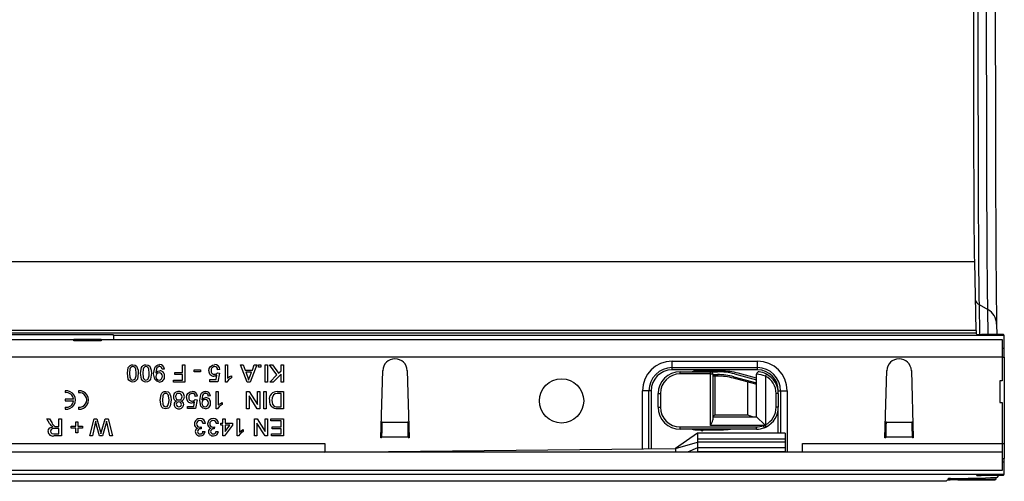
# Model space of a CAD drawing. Units: millimetres. Extents: x 70 to 4130, y 70 to 2900.
# Drawn here: x 1693 to 1918, y 651 to 757 of the extents above; entities that cross this region are included whole.
import ezdxf

# ---------------------------------------------------------------- set-up
doc = ezdxf.new("R2010")
doc.units = ezdxf.units.MM
doc.header["$LTSCALE"] = 10
doc.layers.add('HAURATON_PRODUCT_CONTOUR', color=7, linetype='Continuous', lineweight=25)

msp = doc.modelspace()

# ---------------------------------------------------------------- linework, layer by layer
at = {"layer": 'HAURATON_PRODUCT_CONTOUR'}
for p, q in [((1910.78, 701.49), (924.79, 701.49)), ((1911.08, 685.86), (1910.78, 701.49)), ((1911.76, 691.74), (1913.76, 690.62)), ((1911.76, 691.74), (1911.89, 684.94)), ((1913.87, 684.93), (1913.76, 690.62)), ((1911.08, 685.86), (925.09, 685.86)), ((1911.1, 685.22), (925.11, 685.22)), ((1911.29, 684.95), (1911.1, 685.22)), ((1915.76, 687.27), (1915.8, 684.92)), ((1714.27, 684.81), (1650.77, 684.81)), ((1659.82, 683.78), (1705.22, 683.78)), ((1705.22, 683.45), (1705.22, 683.78)), ((1711.52, 683.78), (1705.22, 683.78)), ((1711.52, 683.45), (1705.22, 683.45)), ((1711.52, 683.78), (1711.52, 683.45)), ((1711.52, 683.78), (1917.02, 683.78)), ((1714.27, 683.82), (1714.23, 683.78)), ((1714.27, 684.7), (1714.27, 684.81)), ((1714.27, 684.7), (1714.27, 683.78)), ((1917.47, 684.7), (1714.27, 684.7)), ((1915.31, 684.92), (1912.3, 684.93)), ((1917.02, 683.78), (1917.02, 679.78)), ((1917.47, 684.7), (1917.33, 684.9)), ((1917.47, 681.78), (1917.47, 684.7)), ((1917.02, 681.78), (1917.51, 681.78)), ((1917.02, 679.78), (920.02, 679.78)), ((1841.72, 678.85), (1861.22, 678.85)), ((1841.72, 677.35), (1841.72, 678.85)), ((1861.22, 677.35), (1861.22, 678.85)), ((1917.02, 679.78), (1917.02, 674.38)), ((1917.02, 679.78), (1917.52, 679.78)), ((1917.52, 679.78), (1917.52, 660.08)), ((1725.92, 677.03), (1725.42, 676.98)), ((1728.27, 676.23), (1730.02, 676.23)), ((1728.27, 675.78), (1728.27, 676.23)), ((1730.02, 676.23), (1730.02, 677.98)), ((1730.02, 677.98), (1730.57, 677.98)), ((1730.57, 677.98), (1730.57, 674.08)), ((1732.72, 676.38), (1732.72, 676.83)), ((1732.72, 676.83), (1734.17, 676.83)), ((1734.17, 676.38), (1732.72, 676.38)), ((1734.17, 676.83), (1734.17, 676.38)), ((1738.02, 676.18), (1738.52, 676.13)), ((1738.57, 676.93), (1738.07, 676.88)), ((1738.52, 676.13), (1738.12, 674.13)), ((1739.82, 677.98), (1740.32, 677.98)), ((1739.82, 674.08), (1739.82, 677.98)), ((1740.32, 677.98), (1740.32, 674.94)), ((1743.29, 677.98), (1743.87, 677.98)), ((1744.83, 674.08), (1743.29, 677.98)), ((1743.87, 677.98), (1744.31, 676.78)), ((1744.31, 676.78), (1745.98, 676.78)), ((1744.48, 676.33), (1744.86, 675.31)), ((1745.81, 676.33), (1744.48, 676.33)), ((1745.41, 675.25), (1745.81, 676.33)), ((1747, 677.98), (1745.45, 674.08)), ((1745.98, 676.78), (1746.42, 677.98)), ((1746.42, 677.98), (1747, 677.98)), ((1747.42, 677.48), (1747.42, 677.98)), ((1747.42, 677.98), (1747.92, 677.98)), ((1747.92, 677.48), (1747.42, 677.48)), ((1747.92, 677.98), (1747.92, 677.48)), ((1748.87, 674.08), (1748.87, 677.98)), ((1748.87, 677.98), (1749.42, 677.98)), ((1749.42, 677.98), (1749.42, 674.08)), ((1749.87, 677.98), (1750.55, 677.98)), ((1751.6, 675.71), (1749.87, 677.98)), ((1750.55, 677.98), (1751.95, 676.06)), ((1751.95, 676.06), (1752.52, 676.63)), ((1752.52, 676.63), (1752.52, 677.98)), ((1752.52, 677.98), (1753.07, 677.98)), ((1753.07, 677.98), (1753.07, 674.08)), ((1775.27, 661.38), (1775.72, 676.67)), ((1781.32, 676.67), (1781.77, 661.38)), ((1841.72, 677.35), (1861.22, 677.35)), ((1841.72, 676.85), (1841.72, 677.35)), ((1861.22, 676.85), (1841.72, 676.85)), ((1843.57, 675.93), (1843.57, 676.43)), ((1843.57, 676.43), (1850.52, 676.43)), ((1852.96, 676.58), (1847.1, 676.58)), ((1848.43, 676.77), (1848.09, 676.43)), ((1849.05, 676.43), (1848.71, 676.77)), ((1850.52, 675.93), (1850.52, 676.43)), ((1850.52, 676.43), (1852.1, 676.43)), ((1861.22, 676.85), (1861.22, 677.35)), ((1890.27, 661.38), (1890.72, 676.67)), ((1896.32, 676.67), (1896.77, 661.38)), ((1727.97, 674.53), (1730.02, 674.53)), ((1727.97, 674.08), (1727.97, 674.53)), ((1730.57, 674.08), (1727.97, 674.08)), ((1730.02, 675.78), (1728.27, 675.78)), ((1730.02, 674.53), (1730.02, 675.78)), ((1736.27, 674.63), (1737.71, 674.63)), ((1736.27, 674.13), (1736.27, 674.63)), ((1738.12, 674.13), (1736.27, 674.13)), ((1737.71, 674.63), (1737.91, 675.64)), ((1740.14, 674.08), (1739.82, 674.08)), ((1741.22, 675.52), (1741.22, 675.06)), ((1745.45, 674.08), (1744.83, 674.08)), ((1749.42, 674.08), (1748.87, 674.08)), ((1749.97, 674.08), (1751.6, 675.71)), ((1750.72, 674.08), (1749.97, 674.08)), ((1752.52, 675.88), (1750.72, 674.08)), ((1752.52, 674.08), (1752.52, 675.88)), ((1753.07, 674.08), (1752.52, 674.08)), ((1850.52, 675.93), (1843.57, 675.93)), ((1850.52, 664.13), (1850.52, 675.93)), ((1850.52, 675.93), (1851.02, 675.93)), ((1851.02, 675.93), (1851.02, 665.46)), ((1851.02, 675.78), (1852.1, 675.78)), ((1852.1, 675.43), (1851.02, 675.43)), ((1851.52, 675.43), (1851.52, 666.63)), ((1852.1, 675.78), (1852.1, 675.43)), ((1855.82, 675.29), (1855.73, 674.96)), ((1860.83, 673.59), (1855.73, 674.96)), ((1855.82, 675.29), (1860.96, 673.92)), ((1855.99, 675.92), (1860.96, 674.59)), ((1861.02, 674.95), (1856.85, 676.07)), ((1859.02, 666.63), (1859.02, 674.07)), ((1860.96, 673.92), (1860.96, 674.59)), ((1860.96, 674.59), (1861.02, 674.57)), ((1861.02, 674.57), (1861.02, 675.9)), ((1861.02, 666.13), (1861.02, 674.57)), ((1863.25, 675.88), (1863.02, 675.44)), ((1863.02, 675.44), (1863.02, 664.33)), ((1917.02, 674.38), (1916.52, 674.38)), ((1916.52, 674.38), (1916.52, 669.38)), ((1703.31, 672.07), (1703.31, 671.65)), ((1706.31, 672.07), (1706.31, 671.65)), ((1737.72, 671.88), (1738.22, 671.88)), ((1737.72, 667.98), (1737.72, 671.88)), ((1738.22, 671.88), (1738.22, 668.84)), ((1744.67, 671.88), (1745.25, 671.88)), ((1744.67, 667.98), (1744.67, 671.88)), ((1745.25, 671.88), (1747.12, 668.97)), ((1747.12, 668.97), (1747.12, 671.88)), ((1747.12, 671.88), (1747.67, 671.88)), ((1747.67, 671.88), (1747.67, 667.98)), ((1748.57, 667.98), (1748.57, 671.88)), ((1748.57, 671.88), (1749.12, 671.88)), ((1749.12, 671.88), (1749.12, 667.98)), ((1751.67, 671.88), (1753.07, 671.88)), ((1753.07, 671.88), (1753.07, 667.98)), ((1836.47, 672.1), (1834.97, 672.1)), ((1834.97, 658.81), (1834.97, 672.1)), ((1836.47, 658.82), (1836.47, 672.1)), ((1836.97, 672.1), (1836.47, 672.1)), ((1836.97, 672.1), (1836.97, 658.83)), ((1865.97, 672.1), (1866.47, 672.1)), ((1865.97, 671.43), (1865.97, 672.1)), ((1866.47, 672.1), (1867.97, 672.1)), ((1866.47, 672.1), (1866.47, 662.38)), ((1867.97, 672.1), (1867.97, 658.08)), ((1703.31, 670.19), (1703.31, 669.77)), ((1705.19, 670.19), (1703.31, 670.19)), ((1703.31, 669.77), (1705.19, 669.77)), ((1732.61, 668.53), (1732.81, 669.54)), ((1732.92, 670.08), (1733.42, 670.03)), ((1733.47, 670.83), (1732.97, 670.78)), ((1733.42, 670.03), (1733.02, 668.03)), ((1736.42, 670.93), (1735.92, 670.88)), ((1739.12, 669.42), (1739.12, 668.96)), ((1745.22, 670.89), (1745.22, 667.98)), ((1747.09, 667.98), (1745.22, 670.89)), ((1752.52, 671.43), (1751.71, 671.43)), ((1752.52, 668.43), (1752.52, 671.43)), ((1838.57, 668.33), (1838.57, 671.43)), ((1838.57, 671.43), (1839.07, 671.43)), ((1839.07, 671.43), (1839.07, 668.33)), ((1865.47, 668.33), (1865.47, 671.43)), ((1865.97, 671.43), (1865.47, 671.43)), ((1865.97, 671.43), (1865.97, 668.33)), ((1916.52, 669.38), (1917.02, 669.38)), ((1917.02, 669.38), (1917.02, 660.08)), ((1703.31, 668.32), (1703.31, 667.89)), ((1706.31, 668.32), (1706.31, 667.89)), ((1731.17, 668.53), (1732.61, 668.53)), ((1731.17, 668.03), (1731.17, 668.53)), ((1733.02, 668.03), (1731.17, 668.03)), ((1738.04, 667.98), (1737.72, 667.98)), ((1745.22, 667.98), (1744.67, 667.98)), ((1747.67, 667.98), (1747.09, 667.98)), ((1749.12, 667.98), (1748.57, 667.98)), ((1751.73, 668.43), (1752.52, 668.43)), ((1753.07, 667.98), (1751.74, 667.98)), ((1838.57, 668.33), (1839.07, 668.33)), ((1865.97, 668.33), (1865.47, 668.33)), ((1865.97, 662.38), (1865.97, 668.33)), ((1699.1, 665.68), (1699.73, 665.68)), ((1699.74, 664.61), (1699.1, 665.68)), ((1699.73, 665.68), (1700.22, 664.86)), ((1701.87, 663.93), (1701.87, 665.68)), ((1701.87, 665.68), (1702.42, 665.68)), ((1702.42, 665.68), (1702.42, 661.78)), ((1705.72, 663.98), (1705.72, 665.03)), ((1705.72, 665.03), (1706.17, 665.03)), ((1706.17, 665.03), (1706.17, 663.98)), ((1708.92, 661.78), (1709.9, 665.68)), ((1709.9, 665.68), (1710.51, 665.68)), ((1710.51, 665.68), (1711.32, 662.7)), ((1711.59, 662.76), (1712.44, 665.68)), ((1712.44, 665.68), (1713.09, 665.68)), ((1713.09, 665.68), (1714.07, 661.78)), ((1739.27, 664.73), (1739.27, 665.68)), ((1739.27, 665.68), (1739.77, 665.68)), ((1739.77, 665.68), (1739.77, 664.73)), ((1742.52, 665.68), (1743.02, 665.68)), ((1742.52, 661.78), (1742.52, 665.68)), ((1743.02, 665.68), (1743.02, 662.64)), ((1746.47, 665.68), (1747.05, 665.68)), ((1746.47, 661.78), (1746.47, 665.68)), ((1747.05, 665.68), (1748.92, 662.77)), ((1748.92, 662.77), (1748.92, 665.68)), ((1748.92, 665.68), (1749.47, 665.68)), ((1749.47, 665.68), (1749.47, 661.78)), ((1750.22, 665.23), (1750.22, 665.68)), ((1750.22, 665.68), (1753.07, 665.68)), ((1752.52, 665.23), (1750.22, 665.23)), ((1752.52, 663.88), (1752.52, 665.23)), ((1753.07, 665.68), (1753.07, 661.78)), ((1775.55, 664.95), (1775.56, 665.06)), ((1775.55, 664.95), (1781.49, 664.95)), ((1781.48, 665.06), (1781.49, 664.95)), ((1851.02, 666.13), (1851.52, 666.63)), ((1851.02, 666.13), (1861.02, 666.13)), ((1851.52, 666.63), (1859.02, 666.63)), ((1861.02, 666.13), (1862.86, 664.29)), ((1890.55, 664.95), (1890.56, 665.06)), ((1890.55, 664.95), (1896.49, 664.95)), ((1896.48, 665.06), (1896.49, 664.95)), ((1701.87, 663.48), (1700.82, 663.48)), ((1701.31, 663.93), (1701.87, 663.93)), ((1701.87, 662.23), (1701.87, 663.48)), ((1704.67, 663.98), (1705.72, 663.98)), ((1704.67, 663.53), (1704.67, 663.98)), ((1705.72, 663.53), (1704.67, 663.53)), ((1705.72, 662.48), (1705.72, 663.53)), ((1706.17, 663.98), (1707.22, 663.98)), ((1706.17, 663.53), (1706.17, 662.48)), ((1707.22, 663.53), (1706.17, 663.53)), ((1707.22, 663.98), (1707.22, 663.53)), ((1710.06, 664.33), (1709.49, 661.78)), ((1711.11, 661.78), (1710.55, 663.74)), ((1712.54, 664.44), (1711.77, 661.78)), ((1713.5, 661.78), (1712.92, 664.35)), ((1734.32, 663.83), (1734.27, 663.38)), ((1734.72, 662.83), (1735.22, 662.78)), ((1735.27, 664.63), (1734.77, 664.58)), ((1737.32, 663.83), (1737.27, 663.38)), ((1737.72, 662.83), (1738.22, 662.78)), ((1738.27, 664.63), (1737.77, 664.58)), ((1738.77, 664.73), (1739.27, 664.73)), ((1738.77, 664.23), (1738.77, 664.73)), ((1739.27, 664.23), (1738.77, 664.23)), ((1739.27, 661.83), (1739.27, 664.23)), ((1741.47, 664.23), (1739.62, 661.83)), ((1739.77, 664.73), (1741.47, 664.73)), ((1739.77, 662.83), (1740.85, 664.23)), ((1740.85, 664.23), (1739.77, 664.23)), ((1739.77, 664.23), (1739.77, 662.83)), ((1741.47, 664.73), (1741.47, 664.23)), ((1743.92, 663.22), (1743.92, 662.76)), ((1747.02, 664.69), (1747.02, 661.78)), ((1748.89, 661.78), (1747.02, 664.69)), ((1750.47, 663.88), (1752.52, 663.88)), ((1750.47, 663.43), (1750.47, 663.88)), ((1752.52, 663.43), (1750.47, 663.43)), ((1752.52, 662.23), (1752.52, 663.43)), ((1843.57, 663.83), (1860.97, 663.83)), ((1843.57, 663.33), (1843.57, 663.83)), ((1860.97, 663.33), (1843.57, 663.33)), ((1847.1, 663.18), (1852.96, 663.18)), ((1848.09, 663.33), (1848.43, 662.99)), ((1848.71, 662.99), (1849.05, 663.33)), ((1862.58, 664.13), (1850.52, 664.13)), ((1860.97, 663.33), (1860.97, 663.83)), ((1862.76, 663.67), (1862.58, 664.13)), ((1862.86, 664.29), (1862.87, 664.27)), ((1863.25, 663.88), (1863.02, 664.33)), ((1700.71, 662.23), (1701.87, 662.23)), ((1702.42, 661.78), (1700.73, 661.78)), ((1706.17, 662.48), (1705.72, 662.48)), ((1709.49, 661.78), (1708.92, 661.78)), ((1711.77, 661.78), (1711.11, 661.78)), ((1714.07, 661.78), (1713.5, 661.78)), ((1739.62, 661.83), (1739.27, 661.83)), ((1742.84, 661.78), (1742.52, 661.78)), ((1747.02, 661.78), (1746.47, 661.78)), ((1749.47, 661.78), (1748.89, 661.78)), ((1750.32, 662.23), (1752.52, 662.23)), ((1750.32, 661.78), (1750.32, 662.23)), ((1753.07, 661.78), (1750.32, 661.78)), ((1775.47, 661.38), (1775.27, 661.38)), ((1775.47, 661.38), (1775.47, 661.59)), ((1775.47, 661.59), (1781.56, 661.59)), ((1781.56, 661.59), (1781.57, 661.38)), ((1781.77, 661.38), (1781.57, 661.38)), ((1867.52, 662.38), (1847.47, 662.38)), ((1847.52, 662.38), (1847.52, 661.01)), ((1847.52, 661.01), (1847.52, 660.33)), ((1867.52, 661.01), (1847.52, 661.01)), ((1867.52, 662.38), (1867.52, 661.01)), ((1867.52, 661.01), (1867.52, 660.33)), ((1890.47, 661.38), (1890.27, 661.38)), ((1890.47, 661.38), (1890.47, 661.59)), ((1890.47, 661.59), (1896.56, 661.59)), ((1896.56, 661.59), (1896.57, 661.38)), ((1896.77, 661.38), (1896.57, 661.38)), ((1574.52, 660.08), (1762.52, 660.08)), ((1762.52, 660.08), (1762.52, 658.08)), ((1762.52, 658.08), (1842.52, 658.88)), ((1842.52, 658.88), (1847.52, 660.33)), ((1842.52, 658.88), (1842.52, 658.08)), ((1847.52, 659.08), (1845.25, 658.08)), ((1847.52, 660.33), (1847.52, 659.08)), ((1867.52, 660.33), (1847.52, 660.33)), ((1847.52, 659.08), (1847.52, 658.19)), ((1867.52, 659.08), (1847.52, 659.08)), ((1847.52, 658.19), (1847.52, 658.08)), ((1867.52, 658.19), (1847.52, 658.19)), ((1867.52, 660.33), (1867.52, 659.08)), ((1867.52, 659.08), (1867.52, 658.19)), ((1867.52, 658.19), (1867.52, 658.08)), ((1871.52, 660.08), (1917.02, 660.08)), ((1871.52, 658.08), (1871.52, 660.08)), ((1917.02, 660.08), (1917.02, 658.08)), ((1917.02, 660.08), (1917.52, 660.08)), ((1917.02, 658.08), (920.02, 658.08)), ((1917.02, 658.08), (1917.02, 653.88)), ((1917.02, 656.62), (1917.53, 656.62)), ((1917.53, 655.88), (1917.53, 656.62)), ((1917.02, 653.88), (920.02, 653.88)), ((1917.02, 655.88), (1917.53, 655.88)), ((1917.47, 653.07), (1917.47, 655.88)), ((1904.3, 651.44), (908.32, 651.44)), ((919.46, 653.03), (1917.47, 653.07)), ((1904.5, 651.71), (1904.3, 651.44)), ((1904.66, 651.94), (1904.76, 652.07)), ((1905.26, 652.09), (1913.23, 652.24)), ((1906.9, 651.75), (1913.17, 651.78)), ((1909.89, 652.18), (1909.89, 651.88)), ((1912.33, 651.88), (1909.89, 651.88)), ((1911.25, 652.76), (1911.29, 652.82)), ((1912.24, 652.83), (1912.24, 652.75)), ((1914.24, 652.74), (1912.24, 652.75)), ((1912.3, 652.83), (1915.31, 652.84)), ((1912.33, 651.88), (1912.33, 652.23)), ((1914.24, 652.74), (1914.24, 652.84)), ((1915.57, 651.81), (1915.6, 651.85)), ((1915.6, 652.31), (1915.6, 651.85)), ((1915.96, 652.35), (1916.22, 652.71)), ((1916.22, 652.85), (1916.22, 652.71)), ((1917.33, 652.87), (1917.47, 653.07))]:
    msp.add_line(p, q, dxfattribs=at)
at = {"layer": 'HAURATON_PRODUCT_CONTOUR', "flags": 128}
for points in [[(1911.5, 761.56), (1911.5, 756.61), (1911.51, 751.67), (1911.51, 746.77), (1911.51, 741.93), (1911.52, 737.18), (1911.53, 732.54), (1911.54, 728.04), (1911.55, 723.69), (1911.57, 719.52), (1911.58, 715.55), (1911.6, 711.8), (1911.61, 708.29), (1911.63, 705.04), (1911.65, 702.06), (1911.67, 699.37), (1911.69, 696.98), (1911.72, 694.9), (1911.74, 693.15), (1911.76, 691.74)], [(1913.76, 690.62), (1913.74, 692.06), (1913.71, 693.84), (1913.69, 695.95), (1913.67, 698.38), (1913.65, 701.11), (1913.63, 704.14), (1913.61, 707.45), (1913.59, 711.02), (1913.58, 714.83), (1913.56, 718.86), (1913.55, 723.1), (1913.53, 727.52), (1913.52, 732.1), (1913.52, 736.82), (1913.51, 741.65), (1913.5, 746.57), (1913.5, 751.55), (1913.5, 756.57), (1913.5, 761.6)], [(1910.78, 701.49), (1910.75, 702.82), (1910.73, 704.49), (1910.71, 706.49), (1910.69, 708.8), (1910.67, 711.41), (1910.66, 714.31), (1910.64, 717.48), (1910.62, 720.89), (1910.61, 724.54), (1910.6, 728.39), (1910.59, 732.42), (1910.58, 736.62), (1910.57, 740.95), (1910.56, 745.39), (1910.56, 749.91), (1910.55, 754.48), (1910.55, 759.08)], [(1915.48, 759.08), (1915.48, 753.95), (1915.48, 748.84), (1915.49, 743.77), (1915.49, 738.78), (1915.5, 733.89), (1915.51, 729.12), (1915.52, 724.5), (1915.54, 720.03), (1915.55, 715.76), (1915.57, 711.69), (1915.58, 707.85), (1915.6, 704.26), (1915.62, 700.93), (1915.64, 697.88), (1915.66, 695.12), (1915.69, 692.67), (1915.71, 690.54), (1915.73, 688.73), (1915.76, 687.27)], [(1717.47, 676.06), (1717.68, 677.36), (1717.85, 677.64), (1718.09, 677.86), (1718.39, 677.99), (1718.72, 678.03)], [(1718.72, 677.58), (1718.49, 677.54), (1718.29, 677.41), (1718.14, 677.22), (1718.06, 677), (1717.97, 676.06)], [(1718.72, 678.03), (1719.25, 677.92), (1719.59, 677.66)], [(1719.47, 676.06), (1719.38, 677), (1719.3, 677.22), (1719.15, 677.41), (1718.95, 677.54), (1718.72, 677.58)], [(1719.59, 677.66), (1719.92, 676.79), (1719.97, 676.06)], [(1720.47, 676.06), (1720.68, 677.36), (1720.85, 677.64), (1721.09, 677.86), (1721.39, 677.99), (1721.72, 678.03)], [(1721.72, 677.58), (1721.49, 677.54), (1721.29, 677.41), (1721.14, 677.22), (1721.06, 677), (1720.97, 676.06)], [(1721.72, 678.03), (1722.25, 677.92), (1722.59, 677.66)], [(1722.47, 676.06), (1722.38, 677), (1722.3, 677.22), (1722.15, 677.41), (1721.95, 677.54), (1721.72, 677.58)], [(1722.59, 677.66), (1722.92, 676.79), (1722.97, 676.06)], [(1723.47, 675.95), (1723.71, 677.33), (1723.91, 677.62), (1724.17, 677.85), (1724.49, 677.99), (1724.84, 678.03)], [(1724.82, 677.58), (1724.59, 677.55), (1724.39, 677.45), (1724.23, 677.3), (1724.13, 677.1), (1723.97, 676.22)], [(1723.97, 676.12), (1724.41, 676.52), (1724.86, 676.63)], [(1723.97, 676.22), (1723.97, 676.17), (1723.97, 676.12)], [(1736.07, 676.65), (1736.16, 677.18), (1736.37, 677.56)], [(1736.37, 677.56), (1736.87, 677.95), (1737.36, 678.03)], [(1718.72, 674.08), (1718.39, 674.12), (1718.09, 674.25), (1717.84, 674.47), (1717.68, 674.76), (1717.47, 676.06)], [(1717.97, 676.06), (1718.06, 675.11), (1718.15, 674.89), (1718.29, 674.7), (1718.49, 674.57), (1718.72, 674.53)], [(1719.97, 676.06), (1719.76, 674.76), (1719.59, 674.48), (1719.35, 674.25), (1719.05, 674.12), (1718.72, 674.08)], [(1718.72, 674.53), (1719.05, 674.62), (1719.24, 674.8)], [(1719.24, 674.8), (1719.44, 675.49), (1719.47, 676.06)], [(1721.72, 674.08), (1721.39, 674.12), (1721.09, 674.25), (1720.84, 674.47), (1720.68, 674.76), (1720.47, 676.06)], [(1720.97, 676.06), (1721.06, 675.11), (1721.15, 674.89), (1721.29, 674.7), (1721.49, 674.57), (1721.72, 674.53)], [(1722.97, 676.06), (1722.76, 674.76), (1722.59, 674.48), (1722.35, 674.25), (1722.05, 674.12), (1721.72, 674.08)], [(1721.72, 674.53), (1722.05, 674.62), (1722.24, 674.8)], [(1722.24, 674.8), (1722.44, 675.49), (1722.47, 676.06)], [(1724.77, 674.08), (1724.16, 674.25), (1723.71, 674.7), (1723.47, 675.95)], [(1737.91, 675.64), (1737.54, 675.44), (1737.21, 675.38)], [(1741.22, 675.06), (1740.54, 674.59), (1740.14, 674.08)], [(1740.32, 674.94), (1740.8, 675.3), (1741.22, 675.52)], [(1744.86, 675.31), (1745.02, 674.87), (1745.14, 674.53)], [(1745.14, 674.53), (1745.27, 674.94), (1745.41, 675.25)], [(1724.97, 669.96), (1725.18, 671.26), (1725.35, 671.54), (1725.59, 671.76), (1725.89, 671.89), (1726.22, 671.93)], [(1726.22, 671.93), (1726.75, 671.82), (1727.09, 671.56)], [(1731.27, 671.46), (1731.77, 671.85), (1732.26, 671.93)], [(1733.97, 669.85), (1734.21, 671.23), (1734.41, 671.52), (1734.67, 671.75), (1734.99, 671.89), (1735.34, 671.93)], [(1726.22, 667.98), (1725.89, 668.02), (1725.59, 668.15), (1725.34, 668.37), (1725.18, 668.66), (1724.97, 669.96)], [(1726.22, 671.48), (1725.99, 671.44), (1725.79, 671.31), (1725.64, 671.12), (1725.56, 670.9), (1725.47, 669.96)], [(1725.47, 669.96), (1725.56, 669.01), (1725.65, 668.79), (1725.79, 668.6), (1725.99, 668.47), (1726.22, 668.43)], [(1726.97, 669.96), (1726.88, 670.9), (1726.8, 671.12), (1726.65, 671.31), (1726.45, 671.44), (1726.22, 671.48)], [(1727.47, 669.96), (1727.26, 668.66), (1727.09, 668.38), (1726.85, 668.15), (1726.55, 668.02), (1726.22, 667.98)], [(1726.74, 668.7), (1726.94, 669.39), (1726.97, 669.96)], [(1727.09, 671.56), (1727.42, 670.69), (1727.47, 669.96)], [(1730.97, 670.55), (1731.06, 671.08), (1731.27, 671.46)], [(1732.81, 669.54), (1732.44, 669.34), (1732.11, 669.28)], [(1735.27, 667.98), (1734.66, 668.15), (1734.21, 668.6), (1733.97, 669.85)], [(1735.32, 671.48), (1735.09, 671.45), (1734.89, 671.35), (1734.73, 671.2), (1734.63, 671), (1734.47, 670.12)], [(1734.47, 670.02), (1734.91, 670.42), (1735.36, 670.53)], [(1734.47, 670.12), (1734.47, 670.07), (1734.47, 670.02)], [(1738.22, 668.84), (1738.7, 669.2), (1739.12, 669.42)], [(1750.79, 671.16), (1750.47, 670.49), (1750.42, 669.9)], [(1750.42, 669.9), (1750.58, 669.01), (1750.79, 668.72), (1751.08, 668.51)], [(1751.71, 671.43), (1751.17, 671.37), (1750.79, 671.16)], [(1726.22, 668.43), (1726.55, 668.52), (1726.74, 668.7)], [(1739.12, 668.96), (1738.44, 668.49), (1738.04, 667.98)], [(1751.05, 668.04), (1750.71, 668.16), (1750.48, 668.32)], [(1751.74, 667.98), (1751.35, 668), (1751.05, 668.04)], [(1751.08, 668.51), (1751.44, 668.44), (1751.73, 668.43)], [(1710.24, 665.14), (1710.14, 664.69), (1710.06, 664.33)], [(1710.55, 663.74), (1710.37, 664.52), (1710.24, 665.14)], [(1712.74, 665.14), (1712.63, 664.75), (1712.54, 664.44)], [(1712.92, 664.35), (1712.82, 664.79), (1712.74, 665.14)], [(1699.42, 662.83), (1699.51, 663.28), (1699.79, 663.63), (1700.45, 663.88)], [(1700.15, 664.07), (1699.9, 664.36), (1699.74, 664.61)], [(1700.82, 663.48), (1700.48, 663.46), (1700.17, 663.32), (1700.02, 663.11), (1699.97, 662.85)], [(1699.97, 662.85), (1700.04, 662.55), (1700.24, 662.33), (1700.71, 662.23)], [(1700.45, 663.88), (1700.28, 663.98), (1700.15, 664.07)], [(1701.03, 663.95), (1701.19, 663.93), (1701.31, 663.93)], [(1711.32, 662.7), (1711.39, 662.45), (1711.44, 662.25)], [(1711.44, 662.25), (1711.53, 662.54), (1711.59, 662.76)], [(1734, 663.78), (1734.18, 663.8), (1734.32, 663.83)], [(1734.27, 663.38), (1734.23, 663.39), (1734.2, 663.39)], [(1737, 663.78), (1737.18, 663.8), (1737.32, 663.83)], [(1737.27, 663.38), (1737.23, 663.39), (1737.2, 663.39)], [(1743.92, 662.76), (1743.24, 662.29), (1742.84, 661.78)], [(1743.02, 662.64), (1743.5, 663), (1743.92, 663.22)], [(1847.52, 662.38), (1845.02, 660.63), (1842.52, 658.88)]]:
    msp.add_lwpolyline(points, dxfattribs=at)
at = {"layer": 'HAURATON_PRODUCT_CONTOUR'}
msp.add_circle((1816.52, 669.78), 5.05, dxfattribs=at)
for centre, radius, start, end in [((1912.71, 693.45), 1.96, 205.4708, 240.9618), ((1911.91, 687.25), 3.85, 0.281, 61.2501), ((1918.32, 685.81), 7.24, 179.6192, 184.7307), ((1778.52, 676.58), 2.8, 1.6912, 178.3088), ((1841.72, 672.1), 6.75, 90, 180), ((1861.22, 672.1), 6.75, 0, 90), ((1893.52, 676.58), 2.8, 1.6912, 178.3088), ((1724.71, 675.44), 0.744, 90.0028, 185.57), ((1724.74, 675.45), 0.73, 356.1415, 92.4036), ((1724.81, 676.98), 0.607, 0.6776, 89.62), ((1724.87, 676.99), 1.05, 2.5241, 91.7404), ((1724.81, 675.48), 1.16, 355.1381, 87.6714), ((1737.25, 676.56), 1.18, 176.0229, 268.3655), ((1737.37, 676.77), 0.811, 91.386, 186.9017), ((1737.31, 676.58), 0.749, 172.7821, 273.0328), ((1737.36, 676.87), 0.709, 0.7158, 90.4864), ((1737.38, 676.58), 0.749, 267.4663, 327.8958), ((1737.41, 676.88), 1.16, 2.842, 92.6916), ((1841.72, 672.1), 5.25, 90, 180), ((1841.72, 672.1), 4.75, 90, 180), ((1843.57, 671.43), 5, 90, 180), ((1847.1, 674.58), 2, 90, 112.3316), ((1848.57, 676.63), 0.2, 45, 135), ((1850.52, 675.93), 0.5, 0, 90), ((1852.1, 661.43), 15, 75, 90), ((1852.96, 661.58), 15, 75, 90), ((1861.52, 675.9), 0.5, 82.9796, 180), ((1861.22, 672.1), 5.25, 0, 90), ((1861.22, 672.1), 4.75, 0, 90), ((1860.97, 671.43), 5, 62.8993, 82.9796), ((1724.71, 675.27), 0.742, 172.9222, 269.3507), ((1724.67, 675.33), 0.801, 271.8413, 5.0705), ((1724.77, 675.28), 1.2, 269.9384, 4.6256), ((1843.57, 671.43), 4.5, 90, 180), ((1852.1, 661.43), 14.35, 75, 90), ((1852.1, 661.43), 14, 75, 90), ((1860.34, 668.39), 7.53, 69.211, 84.8656), ((1860.97, 671.43), 4.5, 0, 62.8993), ((1860.97, 671.43), 5, 0, 62.8993), ((1703.52, 669.98), 2.1, 264.2608, 95.7392), ((1703.52, 669.98), 1.68, 7.1808, 97.1808), ((1706.52, 669.98), 2.1, 264.2608, 95.7392), ((1706.52, 669.98), 1.68, 262.8192, 97.1808), ((1729.15, 670.75), 1.18, 86.615, 180.3344), ((1729.29, 670.76), 1.18, 358.9831, 93.4298), ((1732.31, 670.78), 1.16, 2.842, 92.6916), ((1735.37, 670.89), 1.05, 2.5241, 91.7404), ((1751.57, 670.17), 1.72, 86.5209, 188.5755), ((1703.52, 669.98), 1.68, 262.8192, 352.8192), ((1728.97, 670.71), 1, 177.7113, 254.1948), ((1728.9, 668.99), 0.782, 105.1117, 180.719), ((1729.18, 670.78), 0.707, 86.7853, 182.914), ((1729.19, 670.71), 0.724, 177.2421, 272.9937), ((1729.16, 669), 0.54, 84.1011, 180.3863), ((1729.25, 670.76), 0.721, 357.0132, 92.6907), ((1729.27, 668.98), 0.551, 358.343, 95.6385), ((1729.26, 670.69), 0.708, 267.3973, 2.8444), ((1729.51, 670.68), 0.959, 283.055, 3.3789), ((1729.53, 668.98), 0.793, 359.2404, 75.2146), ((1732.15, 670.46), 1.18, 176.0229, 268.3655), ((1732.27, 670.67), 0.811, 91.386, 186.9017), ((1732.21, 670.48), 0.749, 172.7821, 273.0328), ((1732.26, 670.77), 0.709, 0.7158, 90.4864), ((1732.28, 670.48), 0.749, 267.4663, 327.8958), ((1735.21, 669.34), 0.744, 90.0028, 185.57), ((1735.24, 669.35), 0.73, 356.1415, 92.4036), ((1735.31, 670.88), 0.607, 0.6776, 89.62), ((1735.31, 669.38), 1.16, 355.1381, 87.6714), ((1751.84, 669.75), 1.98, 175.4092, 226.4888), ((1729.14, 669), 1.02, 181.1232, 274.8755), ((1729.18, 668.99), 0.556, 179.5058, 274.5079), ((1729.27, 668.98), 0.547, 264.4435, 359.1008), ((1729.31, 668.99), 1.01, 265.2684, 358.6607), ((1735.21, 669.17), 0.742, 172.9222, 269.3507), ((1735.17, 669.23), 0.801, 271.8413, 5.0705), ((1735.27, 669.18), 1.2, 269.9384, 4.6256), ((1843.57, 668.33), 5, 180, 270), ((1843.57, 668.33), 4.5, 180, 270), ((1860.97, 668.33), 4.5, 297.1007, 0), ((1860.97, 668.33), 5, 297.1007, 0), ((1734, 664.5), 1.23, 87.4372, 179.6746), ((1734.01, 664.54), 0.745, 88.1306, 182.5063), ((1734.04, 664.55), 0.729, 2.2949, 90.2067), ((1734.1, 664.56), 1.17, 3.6235, 91.9835), ((1737, 664.5), 1.23, 87.4372, 179.6746), ((1737.01, 664.54), 0.745, 88.1306, 182.5063), ((1737.04, 664.55), 0.729, 2.2949, 90.2067), ((1737.1, 664.56), 1.17, 3.6235, 91.9835), ((1846.3, 666.48), 4.83, 330.871, 347.7194), ((1861.37, 670.85), 4.83, 240.871, 257.7194), ((1700.49, 662.83), 1.08, 179.9351, 282.462), ((1701.65, 665.33), 1.51, 198.0874, 245.9577), ((1733.7, 664.46), 0.928, 176.651, 257.9035), ((1733.8, 662.77), 0.83, 111.0558, 179.8977), ((1734, 662.81), 1.03, 182.2281, 274.2), ((1733.97, 664.48), 0.705, 178.2842, 272.1459), ((1734.11, 662.76), 0.639, 81.6419, 176.8769), ((1734.03, 662.79), 0.558, 179.9064, 273.6685), ((1734.07, 662.88), 0.646, 268.9795, 355.893), ((1734.11, 662.9), 1.12, 268.5837, 353.8992), ((1736.7, 664.46), 0.928, 176.651, 257.9035), ((1736.8, 662.77), 0.83, 111.0558, 179.8977), ((1737, 662.81), 1.03, 182.2281, 274.2), ((1736.97, 664.48), 0.705, 178.2842, 272.1459), ((1737.11, 662.76), 0.639, 81.6419, 176.8769), ((1737.03, 662.79), 0.558, 179.9064, 273.6685), ((1737.07, 662.88), 0.646, 268.9795, 355.893), ((1737.11, 662.9), 1.12, 268.5837, 353.8992), ((1847.1, 665.18), 2, 247.6684, 270), ((1848.57, 663.13), 0.2, 225, 315), ((1852.96, 678.18), 15, 270, 278.1096), ((1860.97, 668.33), 4.5, 270, 291.0395), ((1860.97, 668.33), 5, 270, 291.0395), ((1860.76, 667.68), 3.99, 297.1712, 301.7487), ((1860.97, 668.33), 5, 291.0395, 295.2547), ((1860.51, 670.86), 7, 289.7287, 290.9948), ((1867.79, 666.41), 5.36, 203.5057, 209.023), ((1860.97, 668.33), 5, 295.2547, 297.1007)]:
    msp.add_arc(centre, radius, start, end, dxfattribs=at)
for centre, major_axis, ratio, start_param, end_param in [((1913.29, 684.95), (2, 0), 0.006981, 3.146593, 4.19379), ((1913.33, 684.9), (4, 0), 0.006981, 0.005, 1.052198), ((1917.51, 679.78), (0, 2), 0.005, 4.712389, 6.283185), ((1859.02, 674.95), (-1.41, 1.84), 0.767327, 3.488029, 3.674311), ((1775.55, 661.59), (0.05, 4), 0.018829, 0.576189, 1.571027), ((1781.49, 661.59), (-0.05, 4), 0.018829, 4.712159, 5.706996), ((1890.55, 661.59), (0.05, 4), 0.018829, 0.576189, 1.571027), ((1896.49, 661.59), (-0.05, 4), 0.018829, 4.712159, 5.706996), ((1917.54, 660.08), (0, 4), 0.005, 1.570796, 2.617994), ((1908.5, 651.71), (4, 0), 0.009838, 1.982628, 3.134546), ((1912.66, 651.94), (8, 0), 0.006981, 3.136592, 4.358323), ((1912.76, 652.07), (8, 0), 0.006981, 2.787527, 3.136592), ((1913.25, 652.76), (2, 0), 0.006981, 3.136592, 4.18379), ((1913.29, 652.82), (2, 0), 0.006981, 2.089395, 3.136592), ((1910.6, 651.85), (5, 0), 0.006981, 6.278185, 7.499916), ((1911.57, 651.81), (4, 0), 0.009838, 5.124221, 6.276138), ((1871.96, 652.35), (44, 0), 0.006981, 5.929119, 6.278185), ((1912.22, 652.71), (4, 0), 0.006981, 6.278185, 7.325383), ((1913.33, 652.87), (4, 0), 0.006981, 5.230988, 6.278185)]:
    msp.add_ellipse(centre, major_axis=major_axis, ratio=ratio, start_param=start_param, end_param=end_param, dxfattribs=at)

doc.saveas('drawing.dxf')
